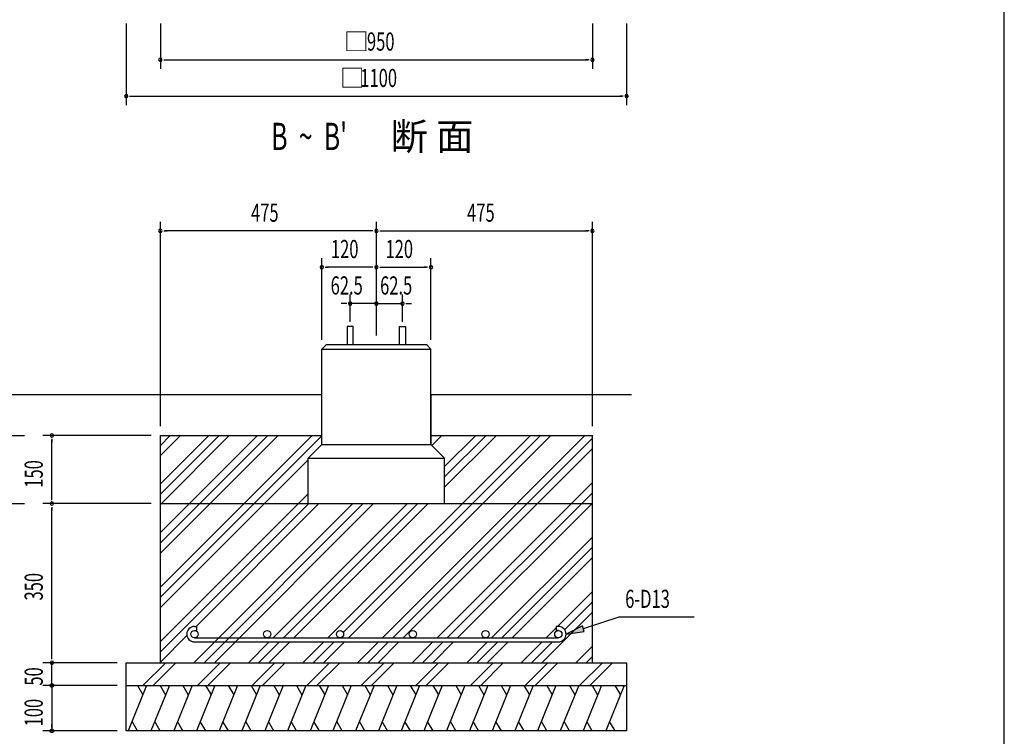
# Model space of a CAD drawing. Extents: x 868 to 32764, y 310 to 22484.
# Drawn here: x 24105 to 32764, y 10465 to 16770 of the extents above; entities that cross this region are included whole.
import ezdxf

# ---------------------------------------------------------------- set-up
doc = ezdxf.new("R2010")
doc.units = 0
doc.header["$LTSCALE"] = 80
doc.header["$MEASUREMENT"] = 0
for name, color, linetype in [('HATCH', 2, 'CONTINUOUS'), ('HIKIDASHI', 6, 'CONTINUOUS'), ('KISO_U', 6, 'CONTINUOUS'), ('SUNPOU', 4, 'CONTINUOUS'), ('U1', 3, 'CONTINUOUS'), ('WAKUSEN-01', 50, 'CONTINUOUS')]:
    doc.layers.add(name, color=color, linetype=linetype)
doc.styles.add('00', font='ROMANS', dxfattribs={"width": 0.666667, "bigfont": 'BIGFONT'})
doc.styles.add('01', font='ROMANS', dxfattribs={"height": 3, "bigfont": 'BIGFONT'})

msp = doc.modelspace()

# ---------------------------------------------------------------- linework, layer by layer
at = {"layer": 'HATCH'}
for p, q in [((25220.9, 10912.1), (25059.2, 10512.1)), ((25139.5, 10912.1), (25187.4, 10829.2)), ((25420.9, 10912.1), (25259.2, 10512.1)), ((25339.5, 10912.1), (25387.4, 10829.2)), ((25620.9, 10912.1), (25459.2, 10512.1)), ((25539.5, 10912.1), (25587.4, 10829.2)), ((25820.9, 10912.1), (25659.2, 10512.1)), ((25739.5, 10912.1), (25787.4, 10829.2)), ((26020.9, 10912.1), (25859.2, 10512.1)), ((25939.5, 10912.1), (25987.4, 10829.2)), ((26220.9, 10912.1), (26059.2, 10512.1)), ((26139.5, 10912.1), (26187.4, 10829.2)), ((26420.9, 10912.1), (26259.2, 10512.1)), ((26339.5, 10912.1), (26387.4, 10829.2)), ((26620.9, 10912.1), (26459.2, 10512.1)), ((26539.5, 10912.1), (26587.4, 10829.2)), ((26820.9, 10912.1), (26659.2, 10512.1)), ((26739.5, 10912.1), (26787.4, 10829.2)), ((27020.9, 10912.1), (26859.2, 10512.1)), ((26939.5, 10912.1), (26987.4, 10829.2)), ((27220.9, 10912.1), (27059.2, 10512.1)), ((27139.5, 10912.1), (27187.4, 10829.2)), ((27420.9, 10912.1), (27259.2, 10512.1)), ((27339.5, 10912.1), (27387.4, 10829.2)), ((27620.9, 10912.1), (27459.2, 10512.1)), ((27539.5, 10912.1), (27587.4, 10829.2)), ((27820.9, 10912.1), (27659.2, 10512.1)), ((27739.5, 10912.1), (27787.4, 10829.2)), ((28020.9, 10912.1), (27859.2, 10512.1)), ((27939.5, 10912.1), (27987.4, 10829.2)), ((28220.9, 10912.1), (28059.2, 10512.1)), ((28139.5, 10912.1), (28187.4, 10829.2)), ((28420.9, 10912.1), (28259.2, 10512.1)), ((28339.5, 10912.1), (28387.4, 10829.2)), ((28620.9, 10912.1), (28459.2, 10512.1)), ((28539.5, 10912.1), (28587.4, 10829.2)), ((28820.9, 10912.1), (28659.2, 10512.1)), ((28739.5, 10912.1), (28787.4, 10829.2)), ((29020.9, 10912.1), (28859.2, 10512.1)), ((28939.5, 10912.1), (28987.4, 10829.2)), ((29220.9, 10912.1), (29059.2, 10512.1)), ((29139.5, 10912.1), (29187.4, 10829.2)), ((29420.9, 10912.1), (29259.2, 10512.1)), ((29339.5, 10912.1), (29387.4, 10829.2)), ((25140.6, 10512.1), (25092.7, 10595)), ((25340.6, 10512.1), (25292.7, 10595)), ((25540.6, 10512.1), (25492.7, 10595)), ((25740.6, 10512.1), (25692.7, 10595)), ((25940.6, 10512.1), (25892.7, 10595)), ((26140.6, 10512.1), (26092.7, 10595)), ((26340.6, 10512.1), (26292.7, 10595)), ((26540.6, 10512.1), (26492.7, 10595)), ((26740.6, 10512.1), (26692.7, 10595)), ((26940.6, 10512.1), (26892.7, 10595)), ((27140.6, 10512.1), (27092.7, 10595)), ((27340.6, 10512.1), (27292.7, 10595)), ((27540.6, 10512.1), (27492.7, 10595)), ((27740.6, 10512.1), (27692.7, 10595)), ((27940.6, 10512.1), (27892.7, 10595)), ((28140.6, 10512.1), (28092.7, 10595)), ((28340.6, 10512.1), (28292.7, 10595)), ((28540.6, 10512.1), (28492.7, 10595)), ((28740.6, 10512.1), (28692.7, 10595)), ((28940.6, 10512.1), (28892.7, 10595)), ((29140.6, 10512.1), (29092.7, 10595)), ((29340.6, 10512.1), (29292.7, 10595))]:
    msp.add_line(p, q, dxfattribs=at)
at = {"layer": 'HIKIDASHI'}
for p, q in [((29053.9, 11437.8), (28909.9, 11363.2)), ((29070.4, 11387), (29053.9, 11437.8)), ((29062.2, 11412.4), (29378.3, 11514.7)), ((29378.3, 11514.7), (30037.5, 11514.7)), ((28909.9, 11363.2), (29070.4, 11387))]:
    msp.add_line(p, q, dxfattribs=at)
msp.add_solid([(29053.9, 11437.8), (29070.4, 11387), (28909.9, 11363.2)], dxfattribs=at)
at = {"layer": 'KISO_U'}
for p, q in [((25341.9, 12686.6), (25767.4, 13112.1)), ((25341.9, 12596.1), (25857.9, 13112.1)), ((25341.9, 12505.6), (25948.4, 13112.1)), ((25341.9, 13024.6), (25429.5, 13112.1)), ((25341.9, 12934), (25520, 13112.1)), ((25341.9, 12258.2), (26195.8, 13112.1)), ((25341.9, 11778.2), (26675.8, 13112.1)), ((25341.9, 12077.2), (26376.9, 13112.1)), ((25341.9, 12167.7), (26286.4, 13112.1)), ((25341.9, 11687.7), (26761.9, 13107.7)), ((26814.9, 11331.2), (28595.8, 13112.1)), ((26950.9, 11376.7), (28686.4, 13112.1)), ((26995.9, 11331.2), (28776.9, 13112.1)), ((27294.9, 11331.2), (29075.8, 13112.1)), ((27385.4, 11331.2), (29141.9, 13087.7)), ((27721.9, 13107.7), (27726.4, 13112.1)), ((27729.4, 13024.6), (27816.9, 13112.1)), ((27841.9, 12657.2), (28296.9, 13112.1)), ((27841.9, 12747.7), (28206.4, 13112.1)), ((27841.9, 12838.2), (28115.8, 13112.1)), ((27475.9, 11331.2), (29141.9, 12997.2)), ((25341.9, 11597.2), (26641.9, 12897.2)), ((27774.9, 11331.2), (29141.9, 12698.2)), ((25341.9, 11298.2), (26641.9, 12598.2)), ((27865.4, 11331.2), (29141.9, 12607.7)), ((25341.9, 11207.7), (26646.4, 12512.1)), ((25635.8, 11112.1), (27035.8, 12512.1)), ((25655.9, 11431.2), (26736.9, 12512.1)), ((25726.4, 11112.1), (27126.4, 12512.1)), ((25816.9, 11112.1), (27216.9, 12512.1)), ((26334.9, 11331.2), (27515.8, 12512.1)), ((26425.4, 11331.2), (27606.4, 12512.1)), ((26515.9, 11331.2), (27696.9, 12512.1)), ((27955.9, 11331.2), (29141.9, 12517.2)), ((28254.9, 11331.2), (29141.9, 12218.2)), ((28345.4, 11331.2), (29141.9, 12127.7)), ((28435.9, 11331.2), (29141.9, 12037.2)), ((28834.9, 11431.2), (29141.9, 11738.2)), ((28897.1, 11402.9), (29141.9, 11647.7)), ((28696.9, 11112.1), (29141.9, 11557.2)), ((25341.9, 11117.2), (25575.1, 11350.3)), ((28254.9, 11331.2), (28277.7, 11354)), ((28734.9, 11331.2), (28823.9, 11420.2)), ((26115.8, 11112.1), (26298.9, 11295.2)), ((26206.4, 11112.1), (26389.4, 11295.2)), ((26296.9, 11112.1), (26479.9, 11295.2)), ((26595.8, 11112.1), (26778.9, 11295.2)), ((26686.4, 11112.1), (26869.4, 11295.2)), ((26776.9, 11112.1), (26959.9, 11295.2)), ((26905.4, 11331.2), (26908.4, 11334.2)), ((27075.8, 11112.1), (27258.9, 11295.2)), ((27166.4, 11112.1), (27349.4, 11295.2)), ((27256.9, 11112.1), (27439.9, 11295.2)), ((27555.8, 11112.1), (27738.9, 11295.2)), ((27646.4, 11112.1), (27829.4, 11295.2)), ((27736.9, 11112.1), (27919.9, 11295.2)), ((28035.8, 11112.1), (28218.9, 11295.2)), ((28126.4, 11112.1), (28309.4, 11295.2)), ((28216.9, 11112.1), (28399.9, 11295.2)), ((28515.8, 11112.1), (28698.9, 11295.2)), ((28606.4, 11112.1), (28789.4, 11295.2)), ((28995.8, 11112.1), (29141.9, 11258.2)), ((25188.9, 10912.1), (25388.9, 11112.1)), ((25279.4, 10912.1), (25478.1, 11110.8)), ((25668.9, 10912.1), (25868.9, 11112.1)), ((25759.4, 10912.1), (25958.1, 11110.8)), ((26148.9, 10912.1), (26348.9, 11112.1)), ((26239.4, 10912.1), (26438.1, 11110.8)), ((26628.9, 10912.1), (26828.9, 11112.1)), ((26719.4, 10912.1), (26919.4, 11112.1)), ((27108.9, 10912.1), (27308.9, 11112.1)), ((27199.4, 10912.1), (27399.4, 11112.1)), ((27588.9, 10912.1), (27788.9, 11112.1)), ((27679.4, 10912.1), (27878.1, 11110.8)), ((28068.9, 10912.1), (28268.9, 11112.1)), ((28159.4, 10912.1), (28358.1, 11110.8)), ((28548.9, 10912.1), (28748.9, 11112.1)), ((28639.4, 10912.1), (28838.1, 11110.8)), ((29028.9, 10912.1), (29228.9, 11112.1)), ((29086.4, 11112.1), (29141.9, 11167.7)), ((29119.4, 10912.1), (29319.4, 11112.1))]:
    msp.add_line(p, q, dxfattribs=at)
at = {"layer": 'SUNPOU'}
for p, q in [((25041.9, 16737.5), (25041.9, 16017.5)), ((25341.9, 16737.5), (25341.9, 16337.5)), ((29141.9, 16737.5), (29141.9, 16337.5)), ((29441.9, 16737.5), (29441.9, 16017.5)), ((25371.9, 16417.5), (25401.9, 16417.5)), ((25381.9, 16417.5), (29101.9, 16417.5)), ((29111.9, 16417.5), (29081.9, 16417.5)), ((25071.9, 16097.5), (25101.9, 16097.5)), ((25081.9, 16097.5), (29401.9, 16097.5)), ((29411.9, 16097.5), (29381.9, 16097.5)), ((25341.9, 13192.1), (25341.9, 14992.1)), ((27241.9, 13992.1), (27241.9, 14992.1)), ((27241.9, 13992.1), (27241.9, 14992.1)), ((29141.9, 13192.1), (29141.9, 14992.1)), ((25371.9, 14912.1), (25401.9, 14912.1)), ((27201.9, 14912.1), (25381.9, 14912.1)), ((27211.9, 14912.1), (27181.9, 14912.1)), ((27271.9, 14912.1), (27301.9, 14912.1)), ((27281.9, 14912.1), (29101.9, 14912.1)), ((29111.9, 14912.1), (29081.9, 14912.1)), ((26761.9, 13952.1), (26761.9, 14672.1)), ((27241.9, 13992.1), (27241.9, 14672.1)), ((27241.9, 13992.1), (27241.9, 14672.1)), ((27721.9, 13952.1), (27721.9, 14672.1)), ((26791.9, 14592.1), (26821.9, 14592.1)), ((27201.9, 14592.1), (26801.9, 14592.1)), ((27211.9, 14592.1), (27181.9, 14592.1)), ((27271.9, 14592.1), (27301.9, 14592.1)), ((27281.9, 14592.1), (27681.9, 14592.1)), ((27691.9, 14592.1), (27661.9, 14592.1)), ((27011.4, 14111.6), (27011.4, 14351.6)), ((27241.4, 14031.6), (27241.4, 14351.6)), ((27241.4, 14031.6), (27241.4, 14351.6)), ((27471.4, 14111.6), (27471.4, 14351.6)), ((26971.4, 14271.6), (26931.4, 14271.6)), ((26981.4, 14271.6), (26951.4, 14271.6)), ((27241.4, 14271.6), (27011.4, 14271.6)), ((27201.4, 14271.6), (27161.4, 14271.6)), ((27211.4, 14271.6), (27181.4, 14271.6)), ((27241.4, 14271.6), (27471.4, 14271.6)), ((27271.4, 14271.6), (27301.4, 14271.6)), ((27281.4, 14271.6), (27321.4, 14271.6)), ((27501.4, 14271.6), (27531.4, 14271.6)), ((27511.4, 14271.6), (27551.4, 14271.6)), ((23174.7, 13112.1), (24147.8, 13112.1)), ((25261.9, 13112.1), (24307.8, 13112.1)), ((24387.8, 13082.1), (24387.8, 13052.1)), ((24387.8, 12552.1), (24387.8, 13072.1)), ((24387.8, 12542.1), (24387.8, 12572.1)), ((23174.7, 12512.1), (24147.8, 12512.1)), ((25261.9, 12512.1), (24307.8, 12512.1)), ((25261.9, 12512.1), (24307.8, 12512.1)), ((24387.8, 12482.1), (24387.8, 12452.1)), ((24387.8, 11152.1), (24387.8, 12472.1)), ((24387.8, 11142.1), (24387.8, 11172.1)), ((24387.8, 11142.1), (24387.8, 11172.1)), ((24761.9, 11112.1), (24307.8, 11112.1)), ((24761.9, 11112.1), (24307.8, 11112.1)), ((24761.9, 11112.1), (24307.8, 11112.1)), ((24961.9, 11112.1), (24307.8, 11112.1)), ((24387.8, 10912.1), (24387.8, 11112.1)), ((24961.9, 10912.1), (24307.8, 10912.1)), ((24961.9, 10912.1), (24307.8, 10912.1)), ((24387.8, 10952.1), (24387.8, 10992.1)), ((24387.8, 10942.1), (24387.8, 10972.1)), ((24387.8, 10912.1), (24387.8, 10512.1)), ((24387.8, 10882.1), (24387.8, 10852.1)), ((24387.8, 10872.1), (24387.8, 10832.1)), ((24387.8, 10542.1), (24387.8, 10572.1)), ((24961.9, 10512.1), (24307.8, 10512.1))]:
    msp.add_line(p, q, dxfattribs=at)
for points in [[(24387.8, 10897.1, 0), (24387.4, 10897.1, 0), (24387, 10897.2, 0), (24386.7, 10897.2, 0), (24386.3, 10897.2, 0), (24385.9, 10897.3, 0), (24385.6, 10897.3, 0), (24385.2, 10897.4, 0), (24384.8, 10897.4, 0), (24384.5, 10897.5, 0), (24384.1, 10897.6, 0), (24383.8, 10897.7, 0), (24383.4, 10897.8, 0), (24383.1, 10897.9, 0), (24382.7, 10898, 0), (24382.4, 10898.1, 0), (24382, 10898.3, 0), (24381.7, 10898.4, 0), (24381.4, 10898.6, 0), (24381, 10898.7, 0), (24380.7, 10898.9, 0), (24380.4, 10899.1, 0), (24380.1, 10899.3, 0), (24379.7, 10899.5, 0), (24379.4, 10899.7, 0), (24379.1, 10899.9, 0), (24378.8, 10900.1, 0), (24378.5, 10900.3, 0), (24378.3, 10900.5, 0), (24378, 10900.8, 0), (24377.7, 10901, 0), (24377.4, 10901.3, 0), (24377.2, 10901.5, 0), (24376.9, 10901.8, 0), (24376.7, 10902.1, 0), (24376.4, 10902.3, 0), (24376.2, 10902.6, 0), (24375.9, 10902.9, 0), (24375.7, 10903.2, 0), (24375.5, 10903.5, 0), (24375.3, 10903.8, 0), (24375.1, 10904.1, 0), (24374.9, 10904.4, 0), (24374.7, 10904.7, 0), (24374.5, 10905.1, 0), (24374.4, 10905.4, 0), (24374.2, 10905.7, 0), (24374.1, 10906.1, 0), (24373.9, 10906.4, 0), (24373.8, 10906.7, 0), (24373.7, 10907.1, 0), (24373.5, 10907.4, 0), (24373.4, 10907.8, 0), (24373.3, 10908.1, 0), (24373.2, 10908.5, 0), (24373.1, 10908.9, 0), (24373.1, 10909.2, 0), (24373, 10909.6, 0), (24372.9, 10909.9, 0), (24372.9, 10910.3, 0), (24372.8, 10910.7, 0), (24372.8, 10911, 0), (24372.8, 10911.4, 0), (24372.8, 10911.8, 0), (24372.8, 10912.1, 0), (24372.8, 10912.5, 0), (24372.8, 10912.9, 0), (24372.8, 10913.2, 0), (24372.8, 10913.6, 0), (24372.9, 10914, 0), (24372.9, 10914.3, 0), (24373, 10914.7, 0), (24373.1, 10915.1, 0), (24373.1, 10915.4, 0), (24373.2, 10915.8, 0), (24373.3, 10916.1, 0), (24373.4, 10916.5, 0), (24373.5, 10916.8, 0), (24373.7, 10917.2, 0), (24373.8, 10917.5, 0), (24373.9, 10917.9, 0), (24374.1, 10918.2, 0), (24374.2, 10918.6, 0), (24374.4, 10918.9, 0), (24374.5, 10919.2, 0), (24374.7, 10919.5, 0), (24374.9, 10919.9, 0), (24375.1, 10920.2, 0), (24375.3, 10920.5, 0), (24375.5, 10920.8, 0), (24375.7, 10921.1, 0), (24375.9, 10921.4, 0), (24376.2, 10921.7, 0), (24376.4, 10921.9, 0), (24376.7, 10922.2, 0), (24376.9, 10922.5, 0), (24377.2, 10922.7, 0), (24377.4, 10923, 0), (24377.7, 10923.3, 0), (24378, 10923.5, 0), (24378.3, 10923.7, 0), (24378.5, 10924, 0), (24378.8, 10924.2, 0), (24379.1, 10924.4, 0), (24379.4, 10924.6, 0), (24379.7, 10924.8, 0), (24380.1, 10925, 0), (24380.4, 10925.2, 0), (24380.7, 10925.4, 0), (24381, 10925.5, 0), (24381.4, 10925.7, 0), (24381.7, 10925.9, 0), (24382, 10926, 0), (24382.4, 10926.1, 0), (24382.7, 10926.3, 0), (24383.1, 10926.4, 0), (24383.4, 10926.5, 0), (24383.8, 10926.6, 0), (24384.1, 10926.7, 0), (24384.5, 10926.8, 0), (24384.8, 10926.9, 0), (24385.2, 10926.9, 0), (24385.6, 10927, 0), (24385.9, 10927, 0), (24386.3, 10927.1, 0), (24386.7, 10927.1, 0), (24387, 10927.1, 0), (24387.4, 10927.1, 0), (24387.8, 10927.1, 0)], [(24387.8, 10897.1, 0), (24387.4, 10897.1, 0), (24387, 10897.2, 0), (24386.7, 10897.2, 0), (24386.3, 10897.2, 0), (24385.9, 10897.3, 0), (24385.6, 10897.3, 0), (24385.2, 10897.4, 0), (24384.8, 10897.4, 0), (24384.5, 10897.5, 0), (24384.1, 10897.6, 0), (24383.8, 10897.7, 0), (24383.4, 10897.8, 0), (24383.1, 10897.9, 0), (24382.7, 10898, 0), (24382.4, 10898.1, 0), (24382, 10898.3, 0), (24381.7, 10898.4, 0), (24381.4, 10898.6, 0), (24381, 10898.7, 0), (24380.7, 10898.9, 0), (24380.4, 10899.1, 0), (24380.1, 10899.3, 0), (24379.7, 10899.5, 0), (24379.4, 10899.7, 0), (24379.1, 10899.9, 0), (24378.8, 10900.1, 0), (24378.5, 10900.3, 0), (24378.3, 10900.5, 0), (24378, 10900.8, 0), (24377.7, 10901, 0), (24377.4, 10901.3, 0), (24377.2, 10901.5, 0), (24376.9, 10901.8, 0), (24376.7, 10902.1, 0), (24376.4, 10902.3, 0), (24376.2, 10902.6, 0), (24375.9, 10902.9, 0), (24375.7, 10903.2, 0), (24375.5, 10903.5, 0), (24375.3, 10903.8, 0), (24375.1, 10904.1, 0), (24374.9, 10904.4, 0), (24374.7, 10904.7, 0), (24374.5, 10905.1, 0), (24374.4, 10905.4, 0), (24374.2, 10905.7, 0), (24374.1, 10906.1, 0), (24373.9, 10906.4, 0), (24373.8, 10906.7, 0), (24373.7, 10907.1, 0), (24373.5, 10907.4, 0), (24373.4, 10907.8, 0), (24373.3, 10908.1, 0), (24373.2, 10908.5, 0), (24373.1, 10908.9, 0), (24373.1, 10909.2, 0), (24373, 10909.6, 0), (24372.9, 10909.9, 0), (24372.9, 10910.3, 0), (24372.8, 10910.7, 0), (24372.8, 10911, 0), (24372.8, 10911.4, 0), (24372.8, 10911.8, 0), (24372.8, 10912.1, 0), (24372.8, 10912.5, 0), (24372.8, 10912.9, 0), (24372.8, 10913.2, 0), (24372.8, 10913.6, 0), (24372.9, 10914, 0), (24372.9, 10914.3, 0), (24373, 10914.7, 0), (24373.1, 10915.1, 0), (24373.1, 10915.4, 0), (24373.2, 10915.8, 0), (24373.3, 10916.1, 0), (24373.4, 10916.5, 0), (24373.5, 10916.8, 0), (24373.7, 10917.2, 0), (24373.8, 10917.5, 0), (24373.9, 10917.9, 0), (24374.1, 10918.2, 0), (24374.2, 10918.6, 0), (24374.4, 10918.9, 0), (24374.5, 10919.2, 0), (24374.7, 10919.5, 0), (24374.9, 10919.9, 0), (24375.1, 10920.2, 0), (24375.3, 10920.5, 0), (24375.5, 10920.8, 0), (24375.7, 10921.1, 0), (24375.9, 10921.4, 0), (24376.2, 10921.7, 0), (24376.4, 10921.9, 0), (24376.7, 10922.2, 0), (24376.9, 10922.5, 0), (24377.2, 10922.7, 0), (24377.4, 10923, 0), (24377.7, 10923.3, 0), (24378, 10923.5, 0), (24378.3, 10923.7, 0), (24378.5, 10924, 0), (24378.8, 10924.2, 0), (24379.1, 10924.4, 0), (24379.4, 10924.6, 0), (24379.7, 10924.8, 0), (24380.1, 10925, 0), (24380.4, 10925.2, 0), (24380.7, 10925.4, 0), (24381, 10925.5, 0), (24381.4, 10925.7, 0), (24381.7, 10925.9, 0), (24382, 10926, 0), (24382.4, 10926.1, 0), (24382.7, 10926.3, 0), (24383.1, 10926.4, 0), (24383.4, 10926.5, 0), (24383.8, 10926.6, 0), (24384.1, 10926.7, 0), (24384.5, 10926.8, 0), (24384.8, 10926.9, 0), (24385.2, 10926.9, 0), (24385.6, 10927, 0), (24385.9, 10927, 0), (24386.3, 10927.1, 0), (24386.7, 10927.1, 0), (24387, 10927.1, 0), (24387.4, 10927.1, 0), (24387.8, 10927.1, 0)], [(24387.8, 10927.1, 0), (24388.1, 10927.1, 0), (24388.5, 10927.1, 0), (24388.9, 10927.1, 0), (24389.2, 10927.1, 0), (24389.6, 10927, 0), (24390, 10927, 0), (24390.3, 10926.9, 0), (24390.7, 10926.9, 0), (24391.1, 10926.8, 0), (24391.4, 10926.7, 0), (24391.8, 10926.6, 0), (24392.1, 10926.5, 0), (24392.5, 10926.4, 0), (24392.8, 10926.3, 0), (24393.2, 10926.1, 0), (24393.5, 10926, 0), (24393.9, 10925.9, 0), (24394.2, 10925.7, 0), (24394.5, 10925.5, 0), (24394.8, 10925.4, 0), (24395.2, 10925.2, 0), (24395.5, 10925, 0), (24395.8, 10924.8, 0), (24396.1, 10924.6, 0), (24396.4, 10924.4, 0), (24396.7, 10924.2, 0), (24397, 10924, 0), (24397.3, 10923.7, 0), (24397.6, 10923.5, 0), (24397.8, 10923.3, 0), (24398.1, 10923, 0), (24398.4, 10922.7, 0), (24398.6, 10922.5, 0), (24398.9, 10922.2, 0), (24399.1, 10921.9, 0), (24399.4, 10921.7, 0), (24399.6, 10921.4, 0), (24399.8, 10921.1, 0), (24400, 10920.8, 0), (24400.2, 10920.5, 0), (24400.4, 10920.2, 0), (24400.6, 10919.9, 0), (24400.8, 10919.5, 0), (24401, 10919.2, 0), (24401.2, 10918.9, 0), (24401.3, 10918.6, 0), (24401.5, 10918.2, 0), (24401.6, 10917.9, 0), (24401.8, 10917.5, 0), (24401.9, 10917.2, 0), (24402, 10916.8, 0), (24402.1, 10916.5, 0), (24402.2, 10916.1, 0), (24402.3, 10915.8, 0), (24402.4, 10915.4, 0), (24402.5, 10915.1, 0), (24402.6, 10914.7, 0), (24402.6, 10914.3, 0), (24402.7, 10914, 0), (24402.7, 10913.6, 0), (24402.7, 10913.2, 0), (24402.8, 10912.9, 0), (24402.8, 10912.5, 0), (24402.8, 10912.1, 0), (24402.8, 10911.8, 0), (24402.8, 10911.4, 0), (24402.7, 10911, 0), (24402.7, 10910.7, 0), (24402.7, 10910.3, 0), (24402.6, 10909.9, 0), (24402.6, 10909.6, 0), (24402.5, 10909.2, 0), (24402.4, 10908.9, 0), (24402.3, 10908.5, 0), (24402.2, 10908.1, 0), (24402.1, 10907.8, 0), (24402, 10907.4, 0), (24401.9, 10907.1, 0), (24401.8, 10906.7, 0), (24401.6, 10906.4, 0), (24401.5, 10906.1, 0), (24401.3, 10905.7, 0), (24401.2, 10905.4, 0), (24401, 10905.1, 0), (24400.8, 10904.7, 0), (24400.6, 10904.4, 0), (24400.4, 10904.1, 0), (24400.2, 10903.8, 0), (24400, 10903.5, 0), (24399.8, 10903.2, 0), (24399.6, 10902.9, 0), (24399.4, 10902.6, 0), (24399.1, 10902.3, 0), (24398.9, 10902.1, 0), (24398.6, 10901.8, 0), (24398.4, 10901.5, 0), (24398.1, 10901.3, 0), (24397.8, 10901, 0), (24397.6, 10900.8, 0), (24397.3, 10900.5, 0), (24397, 10900.3, 0), (24396.7, 10900.1, 0), (24396.4, 10899.9, 0), (24396.1, 10899.7, 0), (24395.8, 10899.5, 0), (24395.5, 10899.3, 0), (24395.2, 10899.1, 0), (24394.8, 10898.9, 0), (24394.5, 10898.7, 0), (24394.2, 10898.6, 0), (24393.9, 10898.4, 0), (24393.5, 10898.3, 0), (24393.2, 10898.1, 0), (24392.8, 10898, 0), (24392.5, 10897.9, 0), (24392.1, 10897.8, 0), (24391.8, 10897.7, 0), (24391.4, 10897.6, 0), (24391.1, 10897.5, 0), (24390.7, 10897.4, 0), (24390.3, 10897.4, 0), (24390, 10897.3, 0), (24389.6, 10897.3, 0), (24389.2, 10897.2, 0), (24388.9, 10897.2, 0), (24388.5, 10897.2, 0), (24388.1, 10897.1, 0), (24387.8, 10897.1, 0)], [(24387.8, 10927.1, 0), (24388.1, 10927.1, 0), (24388.5, 10927.1, 0), (24388.9, 10927.1, 0), (24389.2, 10927.1, 0), (24389.6, 10927, 0), (24390, 10927, 0), (24390.3, 10926.9, 0), (24390.7, 10926.9, 0), (24391.1, 10926.8, 0), (24391.4, 10926.7, 0), (24391.8, 10926.6, 0), (24392.1, 10926.5, 0), (24392.5, 10926.4, 0), (24392.8, 10926.3, 0), (24393.2, 10926.1, 0), (24393.5, 10926, 0), (24393.9, 10925.9, 0), (24394.2, 10925.7, 0), (24394.5, 10925.5, 0), (24394.8, 10925.4, 0), (24395.2, 10925.2, 0), (24395.5, 10925, 0), (24395.8, 10924.8, 0), (24396.1, 10924.6, 0), (24396.4, 10924.4, 0), (24396.7, 10924.2, 0), (24397, 10924, 0), (24397.3, 10923.7, 0), (24397.6, 10923.5, 0), (24397.8, 10923.3, 0), (24398.1, 10923, 0), (24398.4, 10922.7, 0), (24398.6, 10922.5, 0), (24398.9, 10922.2, 0), (24399.1, 10921.9, 0), (24399.4, 10921.7, 0), (24399.6, 10921.4, 0), (24399.8, 10921.1, 0), (24400, 10920.8, 0), (24400.2, 10920.5, 0), (24400.4, 10920.2, 0), (24400.6, 10919.9, 0), (24400.8, 10919.5, 0), (24401, 10919.2, 0), (24401.2, 10918.9, 0), (24401.3, 10918.6, 0), (24401.5, 10918.2, 0), (24401.6, 10917.9, 0), (24401.8, 10917.5, 0), (24401.9, 10917.2, 0), (24402, 10916.8, 0), (24402.1, 10916.5, 0), (24402.2, 10916.1, 0), (24402.3, 10915.8, 0), (24402.4, 10915.4, 0), (24402.5, 10915.1, 0), (24402.6, 10914.7, 0), (24402.6, 10914.3, 0), (24402.7, 10914, 0), (24402.7, 10913.6, 0), (24402.7, 10913.2, 0), (24402.8, 10912.9, 0), (24402.8, 10912.5, 0), (24402.8, 10912.1, 0), (24402.8, 10911.8, 0), (24402.8, 10911.4, 0), (24402.7, 10911, 0), (24402.7, 10910.7, 0), (24402.7, 10910.3, 0), (24402.6, 10909.9, 0), (24402.6, 10909.6, 0), (24402.5, 10909.2, 0), (24402.4, 10908.9, 0), (24402.3, 10908.5, 0), (24402.2, 10908.1, 0), (24402.1, 10907.8, 0), (24402, 10907.4, 0), (24401.9, 10907.1, 0), (24401.8, 10906.7, 0), (24401.6, 10906.4, 0), (24401.5, 10906.1, 0), (24401.3, 10905.7, 0), (24401.2, 10905.4, 0), (24401, 10905.1, 0), (24400.8, 10904.7, 0), (24400.6, 10904.4, 0), (24400.4, 10904.1, 0), (24400.2, 10903.8, 0), (24400, 10903.5, 0), (24399.8, 10903.2, 0), (24399.6, 10902.9, 0), (24399.4, 10902.6, 0), (24399.1, 10902.3, 0), (24398.9, 10902.1, 0), (24398.6, 10901.8, 0), (24398.4, 10901.5, 0), (24398.1, 10901.3, 0), (24397.8, 10901, 0), (24397.6, 10900.8, 0), (24397.3, 10900.5, 0), (24397, 10900.3, 0), (24396.7, 10900.1, 0), (24396.4, 10899.9, 0), (24396.1, 10899.7, 0), (24395.8, 10899.5, 0), (24395.5, 10899.3, 0), (24395.2, 10899.1, 0), (24394.8, 10898.9, 0), (24394.5, 10898.7, 0), (24394.2, 10898.6, 0), (24393.9, 10898.4, 0), (24393.5, 10898.3, 0), (24393.2, 10898.1, 0), (24392.8, 10898, 0), (24392.5, 10897.9, 0), (24392.1, 10897.8, 0), (24391.8, 10897.7, 0), (24391.4, 10897.6, 0), (24391.1, 10897.5, 0), (24390.7, 10897.4, 0), (24390.3, 10897.4, 0), (24390, 10897.3, 0), (24389.6, 10897.3, 0), (24389.2, 10897.2, 0), (24388.9, 10897.2, 0), (24388.5, 10897.2, 0), (24388.1, 10897.1, 0), (24387.8, 10897.1, 0)], [(24387.8, 10497.1, 0), (24387.4, 10497.1, 0), (24387, 10497.2, 0), (24386.7, 10497.2, 0), (24386.3, 10497.2, 0), (24385.9, 10497.3, 0), (24385.6, 10497.3, 0), (24385.2, 10497.4, 0), (24384.8, 10497.4, 0), (24384.5, 10497.5, 0), (24384.1, 10497.6, 0), (24383.8, 10497.7, 0), (24383.4, 10497.8, 0), (24383.1, 10497.9, 0), (24382.7, 10498, 0), (24382.4, 10498.1, 0), (24382, 10498.3, 0), (24381.7, 10498.4, 0), (24381.4, 10498.6, 0), (24381, 10498.7, 0), (24380.7, 10498.9, 0), (24380.4, 10499.1, 0), (24380.1, 10499.3, 0), (24379.7, 10499.5, 0), (24379.4, 10499.7, 0), (24379.1, 10499.9, 0), (24378.8, 10500.1, 0), (24378.5, 10500.3, 0), (24378.3, 10500.5, 0), (24378, 10500.8, 0), (24377.7, 10501, 0), (24377.4, 10501.3, 0), (24377.2, 10501.5, 0), (24376.9, 10501.8, 0), (24376.7, 10502.1, 0), (24376.4, 10502.3, 0), (24376.2, 10502.6, 0), (24375.9, 10502.9, 0), (24375.7, 10503.2, 0), (24375.5, 10503.5, 0), (24375.3, 10503.8, 0), (24375.1, 10504.1, 0), (24374.9, 10504.4, 0), (24374.7, 10504.7, 0), (24374.5, 10505.1, 0), (24374.4, 10505.4, 0), (24374.2, 10505.7, 0), (24374.1, 10506.1, 0), (24373.9, 10506.4, 0), (24373.8, 10506.7, 0), (24373.7, 10507.1, 0), (24373.5, 10507.4, 0), (24373.4, 10507.8, 0), (24373.3, 10508.1, 0), (24373.2, 10508.5, 0), (24373.1, 10508.9, 0), (24373.1, 10509.2, 0), (24373, 10509.6, 0), (24372.9, 10509.9, 0), (24372.9, 10510.3, 0), (24372.8, 10510.7, 0), (24372.8, 10511, 0), (24372.8, 10511.4, 0), (24372.8, 10511.8, 0), (24372.8, 10512.1, 0), (24372.8, 10512.5, 0), (24372.8, 10512.9, 0), (24372.8, 10513.2, 0), (24372.8, 10513.6, 0), (24372.9, 10514, 0), (24372.9, 10514.3, 0), (24373, 10514.7, 0), (24373.1, 10515.1, 0), (24373.1, 10515.4, 0), (24373.2, 10515.8, 0), (24373.3, 10516.1, 0), (24373.4, 10516.5, 0), (24373.5, 10516.8, 0), (24373.7, 10517.2, 0), (24373.8, 10517.5, 0), (24373.9, 10517.9, 0), (24374.1, 10518.2, 0), (24374.2, 10518.6, 0), (24374.4, 10518.9, 0), (24374.5, 10519.2, 0), (24374.7, 10519.5, 0), (24374.9, 10519.9, 0), (24375.1, 10520.2, 0), (24375.3, 10520.5, 0), (24375.5, 10520.8, 0), (24375.7, 10521.1, 0), (24375.9, 10521.4, 0), (24376.2, 10521.7, 0), (24376.4, 10521.9, 0), (24376.7, 10522.2, 0), (24376.9, 10522.5, 0), (24377.2, 10522.7, 0), (24377.4, 10523, 0), (24377.7, 10523.3, 0), (24378, 10523.5, 0), (24378.3, 10523.7, 0), (24378.5, 10524, 0), (24378.8, 10524.2, 0), (24379.1, 10524.4, 0), (24379.4, 10524.6, 0), (24379.7, 10524.8, 0), (24380.1, 10525, 0), (24380.4, 10525.2, 0), (24380.7, 10525.4, 0), (24381, 10525.5, 0), (24381.4, 10525.7, 0), (24381.7, 10525.9, 0), (24382, 10526, 0), (24382.4, 10526.1, 0), (24382.7, 10526.3, 0), (24383.1, 10526.4, 0), (24383.4, 10526.5, 0), (24383.8, 10526.6, 0), (24384.1, 10526.7, 0), (24384.5, 10526.8, 0), (24384.8, 10526.9, 0), (24385.2, 10526.9, 0), (24385.6, 10527, 0), (24385.9, 10527, 0), (24386.3, 10527.1, 0), (24386.7, 10527.1, 0), (24387, 10527.1, 0), (24387.4, 10527.1, 0), (24387.8, 10527.1, 0)], [(24387.8, 10527.1, 0), (24388.1, 10527.1, 0), (24388.5, 10527.1, 0), (24388.9, 10527.1, 0), (24389.2, 10527.1, 0), (24389.6, 10527, 0), (24390, 10527, 0), (24390.3, 10526.9, 0), (24390.7, 10526.9, 0), (24391.1, 10526.8, 0), (24391.4, 10526.7, 0), (24391.8, 10526.6, 0), (24392.1, 10526.5, 0), (24392.5, 10526.4, 0), (24392.8, 10526.3, 0), (24393.2, 10526.1, 0), (24393.5, 10526, 0), (24393.9, 10525.9, 0), (24394.2, 10525.7, 0), (24394.5, 10525.5, 0), (24394.8, 10525.4, 0), (24395.2, 10525.2, 0), (24395.5, 10525, 0), (24395.8, 10524.8, 0), (24396.1, 10524.6, 0), (24396.4, 10524.4, 0), (24396.7, 10524.2, 0), (24397, 10524, 0), (24397.3, 10523.7, 0), (24397.6, 10523.5, 0), (24397.8, 10523.3, 0), (24398.1, 10523, 0), (24398.4, 10522.7, 0), (24398.6, 10522.5, 0), (24398.9, 10522.2, 0), (24399.1, 10521.9, 0), (24399.4, 10521.7, 0), (24399.6, 10521.4, 0), (24399.8, 10521.1, 0), (24400, 10520.8, 0), (24400.2, 10520.5, 0), (24400.4, 10520.2, 0), (24400.6, 10519.9, 0), (24400.8, 10519.5, 0), (24401, 10519.2, 0), (24401.2, 10518.9, 0), (24401.3, 10518.6, 0), (24401.5, 10518.2, 0), (24401.6, 10517.9, 0), (24401.8, 10517.5, 0), (24401.9, 10517.2, 0), (24402, 10516.8, 0), (24402.1, 10516.5, 0), (24402.2, 10516.1, 0), (24402.3, 10515.8, 0), (24402.4, 10515.4, 0), (24402.5, 10515.1, 0), (24402.6, 10514.7, 0), (24402.6, 10514.3, 0), (24402.7, 10514, 0), (24402.7, 10513.6, 0), (24402.7, 10513.2, 0), (24402.8, 10512.9, 0), (24402.8, 10512.5, 0), (24402.8, 10512.1, 0), (24402.8, 10511.8, 0), (24402.8, 10511.4, 0), (24402.7, 10511, 0), (24402.7, 10510.7, 0), (24402.7, 10510.3, 0), (24402.6, 10509.9, 0), (24402.6, 10509.6, 0), (24402.5, 10509.2, 0), (24402.4, 10508.9, 0), (24402.3, 10508.5, 0), (24402.2, 10508.1, 0), (24402.1, 10507.8, 0), (24402, 10507.4, 0), (24401.9, 10507.1, 0), (24401.8, 10506.7, 0), (24401.6, 10506.4, 0), (24401.5, 10506.1, 0), (24401.3, 10505.7, 0), (24401.2, 10505.4, 0), (24401, 10505.1, 0), (24400.8, 10504.7, 0), (24400.6, 10504.4, 0), (24400.4, 10504.1, 0), (24400.2, 10503.8, 0), (24400, 10503.5, 0), (24399.8, 10503.2, 0), (24399.6, 10502.9, 0), (24399.4, 10502.6, 0), (24399.1, 10502.3, 0), (24398.9, 10502.1, 0), (24398.6, 10501.8, 0), (24398.4, 10501.5, 0), (24398.1, 10501.3, 0), (24397.8, 10501, 0), (24397.6, 10500.8, 0), (24397.3, 10500.5, 0), (24397, 10500.3, 0), (24396.7, 10500.1, 0), (24396.4, 10499.9, 0), (24396.1, 10499.7, 0), (24395.8, 10499.5, 0), (24395.5, 10499.3, 0), (24395.2, 10499.1, 0), (24394.8, 10498.9, 0), (24394.5, 10498.7, 0), (24394.2, 10498.6, 0), (24393.9, 10498.4, 0), (24393.5, 10498.3, 0), (24393.2, 10498.1, 0), (24392.8, 10498, 0), (24392.5, 10497.9, 0), (24392.1, 10497.8, 0), (24391.8, 10497.7, 0), (24391.4, 10497.6, 0), (24391.1, 10497.5, 0), (24390.7, 10497.4, 0), (24390.3, 10497.4, 0), (24390, 10497.3, 0), (24389.6, 10497.3, 0), (24389.2, 10497.2, 0), (24388.9, 10497.2, 0), (24388.5, 10497.2, 0), (24388.1, 10497.1, 0), (24387.8, 10497.1, 0)]]:
    msp.add_polyline3d(points, dxfattribs=at)
for centre, start, end in [((25341.9, 16417.5), 0, 180), ((25341.9, 16417.5), 180, 0), ((29141.9, 16417.5), 0, 180), ((29141.9, 16417.5), 180, 0), ((25041.9, 16097.5), 0, 180), ((29441.9, 16097.5), 0, 180), ((25041.9, 16097.5), 180, 0), ((29441.9, 16097.5), 180, 0), ((25341.9, 14912.1), 0, 180), ((25341.9, 14912.1), 180, 0), ((27241.9, 14912.1), 0, 180), ((27241.9, 14912.1), 0, 180), ((27241.9, 14912.1), 180, 0), ((27241.9, 14912.1), 180, 0), ((29141.9, 14912.1), 0, 180), ((29141.9, 14912.1), 180, 0), ((26761.9, 14592.1), 0, 180), ((26761.9, 14592.1), 180, 0), ((27241.9, 14592.1), 0, 180), ((27241.9, 14592.1), 0, 180), ((27241.9, 14592.1), 180, 0), ((27241.9, 14592.1), 180, 0), ((27721.9, 14592.1), 0, 180), ((27721.9, 14592.1), 180, 0), ((27011.4, 14271.6), 0, 180), ((27011.4, 14271.6), 180, 0), ((27241.4, 14271.6), 0, 180), ((27241.4, 14271.6), 0, 180), ((27241.4, 14271.6), 180, 0), ((27241.4, 14271.6), 180, 0), ((27471.4, 14271.6), 0, 180), ((27471.4, 14271.6), 180, 0), ((24387.8, 13112.1), 90, 270), ((24387.8, 13112.1), 270, 90), ((24387.8, 12512.1), 90, 270), ((24387.8, 12512.1), 90, 270), ((24387.8, 12512.1), 270, 90), ((24387.8, 12512.1), 270, 90), ((24387.8, 11112.1), 90, 270), ((24387.8, 11112.1), 90, 270), ((24387.8, 11112.1), 270, 90), ((24387.8, 11112.1), 270, 90)]:
    msp.add_arc(centre, 15, start, end, dxfattribs=at)
at = {"layer": 'U1'}
for p, q in [((27037.4, 14071.6), (26985.4, 14071.6)), ((26985.4, 14071.6), (26985.4, 13911.6)), ((27037.4, 13911.6), (27037.4, 14071.6)), ((27445.4, 14071.6), (27497.4, 14071.6)), ((27445.4, 13911.6), (27445.4, 14071.6)), ((27497.4, 14071.6), (27497.4, 13911.6)), ((26761.9, 13872.1), (26801.9, 13912.1)), ((26761.9, 13032.1), (26761.9, 13872.1)), ((26761.9, 13872.1), (27721.9, 13872.1)), ((26801.9, 13912.1), (27681.9, 13912.1)), ((27681.9, 13912.1), (27721.9, 13872.1)), ((27721.9, 13032.1), (27721.9, 13872.1)), ((21434.7, 13472.1), (26761.9, 13472.1)), ((27721.9, 13472.1), (29486.1, 13472.1)), ((27721.9, 13472.1), (27721.9, 13032.1)), ((25341.9, 11112.1), (25341.9, 13112.1)), ((25341.9, 13112.1), (26761.9, 13112.1)), ((27721.9, 13112.1), (29141.9, 13112.1)), ((29141.9, 11112.1), (29141.9, 13112.1)), ((26641.9, 12912.1), (26761.9, 13032.1)), ((26761.9, 13032.1), (27721.9, 13032.1)), ((27721.9, 13032.1), (27841.9, 12912.1)), ((26641.9, 12512.1), (26641.9, 12912.1)), ((26641.9, 12912.1), (27841.9, 12912.1)), ((27841.9, 12512.1), (27841.9, 12912.1)), ((25341.9, 12512.1), (29141.9, 12512.1)), ((25641.8, 11431.2), (25659.8, 11431.2)), ((25659.8, 11431.2), (25659.8, 11395.2)), ((28841.9, 11431.2), (28823.9, 11431.2)), ((28823.9, 11431.2), (28823.9, 11395.2)), ((25641.8, 11395.2), (25659.8, 11395.2)), ((28841.9, 11395.2), (28823.9, 11395.2)), ((25641.8, 11331.2), (28841.9, 11331.2)), ((25641.8, 11295.2), (28841.9, 11295.2)), ((25041.9, 11112.1), (29441.9, 11112.1)), ((25041.9, 10512.1), (25041.9, 11112.1)), ((29441.9, 11112.1), (29441.9, 10512.1)), ((25041.9, 10912.1), (29441.9, 10912.1)), ((29441.9, 10512.1), (25041.9, 10512.1))]:
    msp.add_line(p, q, dxfattribs=at)
for centre in [(25641.8, 11363.2), (26281.8, 11363.2), (26921.9, 11363.2), (27561.9, 11363.2), (28201.9, 11363.2), (28841.9, 11363.2)]:
    msp.add_circle(centre, 32, dxfattribs=at)
for centre, start, end in [((25641.8, 11363.2), 90, 270), ((28841.9, 11363.2), 270, 90)]:
    msp.add_arc(centre, 68, start, end, dxfattribs=at)
at = {"layer": 'WAKUSEN-01'}
msp.add_line((32764, 828), (32764, 22484), dxfattribs=at)

# ---------------------------------------------------------------- texts
at = {"layer": 'HIKIDASHI', "style": '00', "width": 0.67}
msp.add_text('6-D13', height=159.2, dxfattribs=at).set_placement((29430, 11594.7))
at = {"layer": 'SUNPOU'}
for s, height, style, p in [('□', 160, '00', (26956.7, 16497.5)), ('□', 160, '00', (26919.8, 16177.5)), ('断 面', 240, '01', (27366.6, 15622.8))]:
    msp.add_text(s, height=height, dxfattribs=dict(at, style=style)).set_placement(p)
at = {"layer": 'SUNPOU', "style": '00'}
for s, height, width, p in [('950', 160, 0.666667, (27158.8, 16497.5)), ('1100', 160, 0.666667, (27100.4, 16177.5)), ("B  ~  B'", 240, 0.67, (26316.4, 15622.8)), ('475', 160, 0.666667, (26139.5, 14992.1)), ('475', 160, 0.666667, (28039.5, 14992.1)), ('120', 160, 0.666667, (26841.9, 14672.1)), ('120', 160, 0.666667, (27321.9, 14672.1)), ('62.5', 160, 0.666667, (26839.3, 14351.6)), ('62.5', 160, 0.666667, (27274.4, 14351.6))]:
    msp.add_text(s, height=height, dxfattribs=dict(at, width=width)).set_placement(p)
at = {"layer": 'SUNPOU', "style": '00', "width": 0.666667}
for s, p in [('150', (24307.8, 12652.1)), ('350', (24307.8, 11659.8)), ('50', (24307.8, 10910.6)), ('100', (24307.8, 10552.1))]:
    msp.add_text(s, height=160, rotation=90, dxfattribs=at).set_placement(p)

doc.saveas('drawing.dxf')
